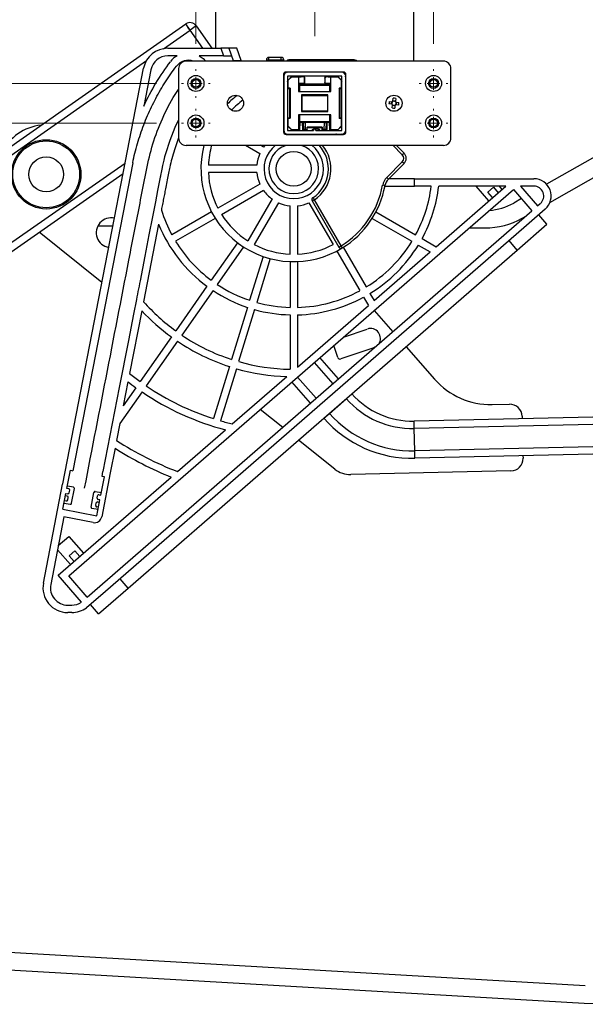
# Paper-space layout 'Sheet1' of a CAD drawing. Units: inches. Extents: x 0.1 to 16.8, y 0.1 to 10.9.
# Drawn here: x 12 to 13.1, y 2.7 to 4.6 of the extents above; entities that cross this region are included whole.
import ezdxf

# ---------------------------------------------------------------- set-up
doc = ezdxf.new("R2010")
doc.units = ezdxf.units.IN
doc.header["$MEASUREMENT"] = 0
doc.styles.add('SLDTEXTSTYLE0', font='TXT', dxfattribs={"width": 0.75})
doc.dimstyles.new('SLDDIMSTYLE0', dxfattribs={"dimtxt": 0.125, "dimasz": 0.13, "dimexe": 0, "dimexo": 0.0625, "dimgap": 0.03125, "dimtad": 0, "dimtih": 1, "dimtoh": 1, "dimlfac": 8, "dimrnd": 1e-09, "dimzin": 12, "dimdsep": 46, "dimtxsty": 'SLDTEXTSTYLE0', "dimsah": 1, "dimcen": 0.09, "dimadec": 0, "dimazin": 3, "dimtfac": 1, "dimtofl": 0, "dimtmove": 0, "dimatfit": 3, "dimfxl": 0, "dimfrac": 2, "dimtolj": 1, "dimtzin": 12, "dimarcsym": 0})
doc.dimstyles.new('SLDDIMSTYLE1', dxfattribs={"dimtxt": 0.125, "dimasz": 0.13, "dimexe": 0, "dimexo": 0.0625, "dimgap": 0.03125, "dimtad": 0, "dimtih": 1, "dimtoh": 1, "dimlfac": 8, "dimrnd": 1e-09, "dimzin": 12, "dimdsep": 46, "dimtxsty": 'SLDTEXTSTYLE0', "dimsah": 1, "dimcen": 0.09, "dimadec": 0, "dimazin": 3, "dimtfac": 1, "dimtmove": 0, "dimatfit": 0, "dimfxl": 0, "dimfrac": 2, "dimtolj": 1, "dimtzin": 12, "dimarcsym": 0})

# ---------------------------------------------------------------- blocks, each defined once
blk = doc.blocks.new('_D_14')
at = {"color": 7, "linetype": 'Continuous', "lineweight": 0}
for p, q in [((12.5858, 4.6062), (12.5858, 5.0843)), ((12.822, 4.5904), (12.822, 5.0843)), ((12.5858, 4.9593), (12.3358, 4.9593)), ((12.822, 4.9593), (13.0841, 4.9593)), ((13.2318, 4.9583), (13.1937, 4.9583)), ((13.1937, 4.9583), (13.1937, 4.7599)), ((13.6474, 4.9583), (13.6855, 4.9583)), ((13.6855, 4.9583), (13.6855, 4.7599)), ((13.1937, 4.7599), (13.2318, 4.7599)), ((13.6855, 4.7599), (13.6474, 4.7599))]:
    blk.add_line(p, q, dxfattribs=at)
at = {"color": 7, "linetype": 'Continuous', "lineweight": 18}
for points in [[(12.5858, 4.9593), (12.4558, 4.9793), (12.4558, 4.9393)], [(12.822, 4.9593), (12.952, 4.9393), (12.952, 4.9793)]]:
    blk.add_solid(points, dxfattribs=at)
at = {"color": 7, "linetype": 'Continuous', "lineweight": 18, "char_height": 0.125, "attachment_point": 1, "style": 'SLDTEXTSTYLE0'}
for s, insert in [('1.89', (13.278, 5.1449)), ('48.00', (13.2318, 4.921))]:
    blk.add_mtext(s, dxfattribs=dict(at, insert=insert))
blk = doc.blocks.new('_D_15')
at = {"color": 7, "linetype": 'Continuous', "lineweight": 0}
for p, q in [((11.0702, 5.2128), (11.0321, 5.2128)), ((11.0321, 5.2128), (11.0321, 5.0144)), ((11.4858, 5.2128), (11.5239, 5.2128)), ((11.5239, 5.2128), (11.5239, 5.0144)), ((11.6843, 5.2138), (11.9343, 5.2138)), ((11.9343, 5.2138), (11.9343, 4.758)), ((11.0321, 5.0144), (11.0702, 5.0144)), ((11.5239, 5.0144), (11.4858, 5.0144)), ((12.3389, 4.758), (11.8093, 4.758)), ((12.2711, 4.5119), (11.8093, 4.5119)), ((11.9343, 4.5119), (11.9343, 4.2619))]:
    blk.add_line(p, q, dxfattribs=at)
at = {"color": 7, "linetype": 'Continuous', "lineweight": 18}
for points in [[(11.9343, 4.758), (11.9543, 4.888), (11.9143, 4.888)], [(11.9343, 4.5119), (11.9143, 4.3819), (11.9543, 4.3819)]]:
    blk.add_solid(points, dxfattribs=at)
at = {"color": 7, "linetype": 'Continuous', "lineweight": 18, "char_height": 0.125, "attachment_point": 1, "style": 'SLDTEXTSTYLE0'}
for s, insert in [('1.97', (11.1164, 5.3993)), ('50.00', (11.0702, 5.1755))]:
    blk.add_mtext(s, dxfattribs=dict(at, insert=insert))
blk = doc.blocks.new('_D_16')
at = {"color": 7, "linetype": 'Continuous', "lineweight": 0}
for p, q in [((9.9014, 4.9638), (9.8634, 4.9638)), ((9.8634, 4.9638), (9.8634, 4.7654)), ((10.3171, 4.9638), (10.3552, 4.9638)), ((10.3552, 4.9638), (10.3552, 4.7654)), ((10.5155, 4.9648), (10.7655, 4.9648)), ((10.7655, 4.9648), (10.7655, 4.5119)), ((9.8634, 4.7654), (9.9014, 4.7654)), ((10.3552, 4.7654), (10.3171, 4.7654)), ((12.2711, 4.5119), (10.6405, 4.5119)), ((12.2711, 4.4332), (10.6405, 4.4332)), ((10.7655, 4.4332), (10.7655, 4.1832))]:
    blk.add_line(p, q, dxfattribs=at)
at = {"color": 7, "linetype": 'Continuous', "lineweight": 18}
for points in [[(10.7655, 4.5119), (10.7855, 4.6419), (10.7455, 4.6419)], [(10.7655, 4.4332), (10.7455, 4.3032), (10.7855, 4.3032)]]:
    blk.add_solid(points, dxfattribs=at)
at = {"color": 7, "linetype": 'Continuous', "lineweight": 18, "char_height": 0.125, "attachment_point": 1, "style": 'SLDTEXTSTYLE0'}
for s, insert in [('.63', (9.9938, 5.1503)), ('16.00', (9.9014, 4.9265))]:
    blk.add_mtext(s, dxfattribs=dict(at, insert=insert))
blk = doc.blocks.new('_D_17')
at = {"color": 7, "linetype": 'Continuous', "lineweight": 0}
for p, q in [((12.3496, 4.5904), (12.3496, 5.6546)), ((12.822, 4.5904), (12.822, 5.6546)), ((12.3496, 5.5296), (12.822, 5.5296)), ((12.822, 5.5296), (13.1114, 5.5296)), ((13.2591, 5.5287), (13.221, 5.5287)), ((13.221, 5.5287), (13.221, 5.3302)), ((13.6747, 5.5287), (13.7128, 5.5287)), ((13.7128, 5.5287), (13.7128, 5.3302)), ((13.221, 5.3302), (13.2591, 5.3302)), ((13.7128, 5.3302), (13.6747, 5.3302))]:
    blk.add_line(p, q, dxfattribs=at)
at = {"color": 7, "linetype": 'Continuous', "lineweight": 18}
for points in [[(12.3496, 5.5296), (12.4796, 5.5096), (12.4796, 5.5496)], [(12.822, 5.5296), (12.692, 5.5496), (12.692, 5.5096)]]:
    blk.add_solid(points, dxfattribs=at)
at = {"color": 7, "linetype": 'Continuous', "lineweight": 18, "char_height": 0.125, "attachment_point": 1, "style": 'SLDTEXTSTYLE0'}
for s, insert in [('3.78', (13.3053, 5.7152)), ('96.00', (13.2591, 5.4914))]:
    blk.add_mtext(s, dxfattribs=dict(at, insert=insert))
blk = doc.blocks.new('SW_CENTERMARKSYMBOL_4')
at = {"color": 0, "linetype": 'Continuous', "lineweight": 18}
for p, q in [((0, 0.025), (0, 0.0285)), ((-0.025, 0), (-0.0285, 0)), ((0, 0), (-0.0125, 0)), ((0, 0), (0, 0.0125)), ((0, 0), (0.0125, 0)), ((0, 0), (0, -0.0125)), ((0.025, 0), (0.0285, 0)), ((0, -0.025), (0, -0.0285))]:
    blk.add_line(p, q, dxfattribs=at)
blk = doc.blocks.new('SW_CENTERMARKSYMBOL_5')
at = {"color": 0, "linetype": 'Continuous', "lineweight": 18}
for p, q in [((0, 0.025), (0, 0.0285)), ((-0.025, 0), (-0.0285, 0)), ((0, 0), (-0.0125, 0)), ((0, 0), (0, 0.0125)), ((0, 0), (0.0125, 0)), ((0, 0), (0, -0.0125)), ((0.025, 0), (0.0285, 0)), ((0, -0.025), (0, -0.0285))]:
    blk.add_line(p, q, dxfattribs=at)
blk = doc.blocks.new('SW_CENTERMARKSYMBOL_6')
at = {"color": 0, "linetype": 'Continuous', "lineweight": 18}
for p, q in [((0, 0.025), (0, 0.0285)), ((-0.025, 0), (-0.0285, 0)), ((0, 0), (-0.0125, 0)), ((0, 0), (0, 0.0125)), ((0, 0), (0.0125, 0)), ((0, 0), (0, -0.0125)), ((0.025, 0), (0.0285, 0)), ((0, -0.025), (0, -0.0285))]:
    blk.add_line(p, q, dxfattribs=at)
blk = doc.blocks.new('SW_CENTERMARKSYMBOL_7')
at = {"color": 0, "linetype": 'Continuous', "lineweight": 18}
for p, q in [((0, 0.025), (0, 0.0285)), ((-0.025, 0), (-0.0285, 0)), ((0, 0), (-0.0125, 0)), ((0, 0), (0, 0.0125)), ((0, 0), (0.0125, 0)), ((0, 0), (0, -0.0125)), ((0.025, 0), (0.0285, 0)), ((0, -0.025), (0, -0.0285))]:
    blk.add_line(p, q, dxfattribs=at)

psp = doc.layouts.new('Sheet1')

# ---------------------------------------------------------------- linework, layer by layer
at = {"color": 7, "linetype": 'Continuous', "lineweight": 25}
for p, q in [((12.3889, 4.5818), (12.3889, 4.7378)), ((12.7826, 4.5562), (12.7826, 4.7378)), ((11.0023, 3.7025), (12.3293, 4.6301)), ((12.3378, 4.618), (12.3293, 4.6301)), ((12.3499, 4.6264), (12.3378, 4.618)), ((12.3499, 4.6264), (12.3811, 4.5818)), ((12.2849, 4.581), (12.3378, 4.618)), ((12.3631, 4.5818), (12.3378, 4.618)), ((12.2937, 4.5818), (12.3992, 4.5818)), ((12.3992, 4.5818), (12.4046, 4.567)), ((12.4149, 4.5818), (12.3992, 4.5818)), ((12.4306, 4.5818), (12.4149, 4.5818)), ((12.4149, 4.5818), (12.4239, 4.5572)), ((12.4396, 4.5572), (12.4306, 4.5818)), ((13.5281, 4.5861), (13.0466, 4.3113)), ((12.3125, 4.567), (12.2937, 4.567)), ((12.4046, 4.567), (12.3561, 4.567)), ((12.4046, 4.567), (12.4203, 4.567)), ((12.5193, 4.5636), (12.4947, 4.5636)), ((12.4947, 4.5587), (12.4947, 4.5636)), ((12.5193, 4.5587), (12.5193, 4.5636)), ((11.0107, 3.6904), (12.2512, 4.5575)), ((12.8417, 4.5562), (12.3299, 4.5562)), ((12.4239, 4.5572), (12.4396, 4.5572)), ((12.4239, 4.5572), (12.4242, 4.5562)), ((12.4396, 4.5572), (12.4399, 4.5562)), ((12.4898, 4.5587), (12.4947, 4.5587)), ((12.4898, 4.5587), (12.4898, 4.5562)), ((12.4947, 4.5587), (12.5193, 4.5587)), ((12.4947, 4.5562), (12.4947, 4.5587)), ((12.5193, 4.5587), (12.5243, 4.5587)), ((12.5193, 4.5587), (12.5193, 4.5562)), ((12.5243, 4.5562), (12.5243, 4.5587)), ((12.6621, 4.5587), (12.5341, 4.5587)), ((13.0534, 4.2755), (13.5452, 4.5561)), ((12.2094, 4.3571), (12.2454, 4.542)), ((12.2599, 4.5392), (12.2458, 4.467)), ((12.3151, 4.5414), (12.3151, 4.4036)), ((12.5238, 4.5296), (12.5238, 4.4155)), ((12.5243, 4.5291), (12.5243, 4.5318)), ((12.5243, 4.5262), (12.5243, 4.4189)), ((12.6429, 4.5345), (12.5287, 4.5345)), ((12.5316, 4.5262), (12.5316, 4.4189)), ((12.5361, 4.5345), (12.532, 4.5336)), ((12.6394, 4.5341), (12.5321, 4.5341)), ((12.6394, 4.5267), (12.5321, 4.5267)), ((12.5329, 4.5185), (12.5398, 4.5254)), ((12.5331, 4.5184), (12.5399, 4.5252)), ((12.5399, 4.5252), (12.5398, 4.5254)), ((12.5398, 4.5254), (12.5544, 4.5254)), ((12.5399, 4.5252), (12.5537, 4.5252)), ((12.5544, 4.5254), (12.5537, 4.5252)), ((12.5537, 4.5252), (12.5537, 4.4959)), ((12.5544, 4.5094), (12.5544, 4.5254)), ((12.5631, 4.5249), (12.5544, 4.5249)), ((12.5636, 4.5254), (12.5592, 4.5254)), ((12.5636, 4.5254), (12.5631, 4.5249)), ((12.5656, 4.5225), (12.5661, 4.523)), ((12.5656, 4.5137), (12.5656, 4.5225)), ((12.5661, 4.5131), (12.5661, 4.523)), ((12.6055, 4.523), (12.606, 4.5225)), ((12.6055, 4.523), (12.6055, 4.5131)), ((12.606, 4.5225), (12.606, 4.5137)), ((12.6121, 4.5254), (12.6079, 4.5254)), ((12.6084, 4.5249), (12.6079, 4.5254)), ((12.6171, 4.5249), (12.6084, 4.5249)), ((12.6171, 4.5254), (12.6317, 4.5254)), ((12.6179, 4.5252), (12.6171, 4.5254)), ((12.6171, 4.5254), (12.6171, 4.5094)), ((12.6179, 4.5252), (12.6316, 4.5252)), ((12.6179, 4.4959), (12.6179, 4.5252)), ((12.6316, 4.5252), (12.6317, 4.5254)), ((12.6316, 4.5252), (12.6384, 4.5184)), ((12.6317, 4.5254), (12.6387, 4.5185)), ((12.6383, 4.5341), (12.6355, 4.5345)), ((12.6399, 4.4189), (12.6399, 4.5262)), ((12.6478, 4.5222), (12.6469, 4.5263)), ((12.6473, 4.4189), (12.6473, 4.5262)), ((12.6478, 4.4155), (12.6478, 4.5296)), ((12.8565, 4.4036), (12.8565, 4.5414)), ((12.3579, 4.5107), (12.3525, 4.5026)), ((12.5329, 4.5119), (12.5316, 4.5119)), ((12.5329, 4.5075), (12.5316, 4.5084)), ((12.5331, 4.5184), (12.5329, 4.5185)), ((12.5329, 4.5021), (12.5329, 4.5185)), ((12.5331, 4.5023), (12.5331, 4.5184)), ((12.5645, 4.5116), (12.5544, 4.5116)), ((12.5544, 4.5112), (12.5631, 4.5112)), ((12.6171, 4.5102), (12.5544, 4.5102)), ((12.5544, 4.5095), (12.6171, 4.5095)), ((12.5563, 4.5088), (12.5544, 4.5094)), ((12.6171, 4.5094), (12.5544, 4.5094)), ((12.5563, 4.4959), (12.5563, 4.5088)), ((12.5563, 4.5088), (12.6153, 4.5088)), ((12.5631, 4.5112), (12.5636, 4.5107)), ((12.5636, 4.5107), (12.6079, 4.5107)), ((12.5661, 4.5131), (12.5656, 4.5137)), ((12.606, 4.5137), (12.6055, 4.5131)), ((12.6171, 4.5116), (12.6071, 4.5116)), ((12.6079, 4.5107), (12.6084, 4.5112)), ((12.6084, 4.5112), (12.6171, 4.5112)), ((12.6171, 4.5094), (12.6153, 4.5088)), ((12.6153, 4.5088), (12.6153, 4.4959)), ((12.6384, 4.5184), (12.6387, 4.5185)), ((12.6384, 4.5184), (12.6384, 4.5023)), ((12.6387, 4.5185), (12.6387, 4.5021)), ((12.6387, 4.5163), (12.6399, 4.5154)), ((12.6387, 4.5119), (12.6399, 4.5119)), ((12.6399, 4.5086), (12.6387, 4.5075)), ((12.5331, 4.5023), (12.5329, 4.5021)), ((12.5329, 4.5021), (12.5369, 4.5021)), ((12.5372, 4.5023), (12.5331, 4.5023)), ((12.5353, 4.5021), (12.5353, 4.443)), ((12.5358, 4.5021), (12.5358, 4.443)), ((12.5363, 4.443), (12.5363, 4.5021)), ((12.5368, 4.4996), (12.5366, 4.4996)), ((12.5366, 4.4996), (12.5366, 4.4455)), ((12.5368, 4.4455), (12.5368, 4.4996)), ((12.5369, 4.5021), (12.5372, 4.5023)), ((12.5537, 4.4959), (12.6179, 4.4959)), ((12.5595, 4.489), (12.5595, 4.4561)), ((12.6121, 4.489), (12.5595, 4.489)), ((12.5605, 4.488), (12.5595, 4.489)), ((12.5605, 4.4571), (12.5605, 4.488)), ((12.5605, 4.488), (12.611, 4.488)), ((12.611, 4.488), (12.6121, 4.489)), ((12.611, 4.488), (12.611, 4.4571)), ((12.6121, 4.4561), (12.6121, 4.489)), ((12.6384, 4.5023), (12.6343, 4.5023)), ((12.6343, 4.5023), (12.6347, 4.5021)), ((12.6347, 4.5021), (12.6387, 4.5021)), ((12.6347, 4.4996), (12.6347, 4.4455)), ((12.635, 4.4996), (12.6347, 4.4996)), ((12.635, 4.4455), (12.635, 4.4996)), ((12.6353, 4.5021), (12.6353, 4.443)), ((12.6358, 4.443), (12.6358, 4.5021)), ((12.6362, 4.443), (12.6362, 4.5021)), ((12.6387, 4.5021), (12.6384, 4.5023)), ((12.7387, 4.4705), (12.7333, 4.4711)), ((12.7338, 4.4761), (12.7393, 4.4755)), ((12.7382, 4.4705), (12.7387, 4.4756)), ((12.7397, 4.4631), (12.7403, 4.4686)), ((12.7453, 4.4675), (12.7402, 4.468)), ((12.7412, 4.4771), (12.7418, 4.4825)), ((12.7413, 4.4776), (12.7463, 4.4771)), ((12.7453, 4.468), (12.7447, 4.4626)), ((12.7468, 4.482), (12.7462, 4.4765)), ((12.7527, 4.469), (12.7472, 4.4696)), ((12.7478, 4.4746), (12.7532, 4.474)), ((12.7483, 4.4745), (12.7478, 4.4695)), ((12.5366, 4.4455), (12.5368, 4.4455)), ((12.5537, 4.4492), (12.5537, 4.4199)), ((12.6179, 4.4492), (12.5537, 4.4492)), ((12.5563, 4.4362), (12.5563, 4.4492)), ((12.5595, 4.4561), (12.5605, 4.4571)), ((12.5595, 4.4561), (12.6121, 4.4561)), ((12.611, 4.4571), (12.5605, 4.4571)), ((12.611, 4.4571), (12.6121, 4.4561)), ((12.6153, 4.4492), (12.6153, 4.4362)), ((12.6179, 4.4199), (12.6179, 4.4492)), ((12.6347, 4.4455), (12.635, 4.4455)), ((12.5329, 4.4332), (12.5316, 4.4332)), ((12.5329, 4.4288), (12.5316, 4.4297)), ((12.5369, 4.443), (12.5329, 4.443)), ((12.5329, 4.443), (12.5331, 4.4428)), ((12.5329, 4.4266), (12.5329, 4.443)), ((12.5331, 4.4267), (12.5329, 4.4266)), ((12.5398, 4.4196), (12.5329, 4.4266)), ((12.5331, 4.4428), (12.5372, 4.4428)), ((12.5331, 4.4267), (12.5331, 4.4428)), ((12.5399, 4.4199), (12.5331, 4.4267)), ((12.5372, 4.4428), (12.5369, 4.443)), ((12.5544, 4.4356), (12.5563, 4.4362)), ((12.5544, 4.4196), (12.5544, 4.4356)), ((12.5544, 4.4356), (12.6171, 4.4356)), ((12.5636, 4.4351), (12.5544, 4.4351)), ((12.5557, 4.4344), (12.5544, 4.4344)), ((12.5544, 4.4335), (12.5557, 4.4335)), ((12.5552, 4.4202), (12.5557, 4.4335)), ((12.5563, 4.4344), (12.5557, 4.4196)), ((12.5563, 4.4344), (12.5557, 4.4344)), ((12.5563, 4.4362), (12.6153, 4.4362)), ((12.5612, 4.4344), (12.5563, 4.4344)), ((12.5612, 4.4344), (12.5617, 4.4196)), ((12.5616, 4.4344), (12.5612, 4.4344)), ((12.562, 4.42), (12.5616, 4.4344)), ((12.563, 4.4344), (12.5635, 4.4201)), ((12.5636, 4.4356), (12.5636, 4.4351)), ((12.6051, 4.4344), (12.5665, 4.4344)), ((12.5665, 4.4344), (12.567, 4.4201)), ((12.5708, 4.4201), (12.5708, 4.4248)), ((12.6007, 4.4248), (12.5708, 4.4248)), ((12.5708, 4.4248), (12.571, 4.4246)), ((12.571, 4.4246), (12.6005, 4.4246)), ((12.571, 4.4199), (12.571, 4.4246)), ((12.5713, 4.4352), (12.5714, 4.4356)), ((12.5756, 4.4344), (12.576, 4.4351)), ((12.576, 4.4351), (12.5764, 4.4353)), ((12.576, 4.4351), (12.5955, 4.4351)), ((12.5764, 4.4353), (12.5764, 4.4356)), ((12.5764, 4.4353), (12.5951, 4.4353)), ((12.5951, 4.4356), (12.5951, 4.4353)), ((12.5951, 4.4353), (12.5955, 4.4351)), ((12.5955, 4.4351), (12.5959, 4.4344)), ((12.6003, 4.4352), (12.6001, 4.4356)), ((12.6007, 4.4248), (12.6005, 4.4246)), ((12.6005, 4.4246), (12.6005, 4.4199)), ((12.6007, 4.4201), (12.6007, 4.4248)), ((12.6046, 4.4201), (12.6051, 4.4344)), ((12.6079, 4.4356), (12.6079, 4.4351)), ((12.6171, 4.4351), (12.6079, 4.4351)), ((12.6085, 4.4344), (12.608, 4.4201)), ((12.61, 4.4344), (12.6095, 4.42)), ((12.6099, 4.4196), (12.6104, 4.4344)), ((12.6104, 4.4344), (12.61, 4.4344)), ((12.6153, 4.4344), (12.6104, 4.4344)), ((12.6153, 4.4362), (12.6171, 4.4356)), ((12.6158, 4.4196), (12.6153, 4.4344)), ((12.6158, 4.4344), (12.6153, 4.4344)), ((12.6171, 4.4344), (12.6158, 4.4344)), ((12.6159, 4.4335), (12.6163, 4.4202)), ((12.6159, 4.4335), (12.6171, 4.4335)), ((12.6171, 4.4356), (12.6171, 4.4196)), ((12.6384, 4.4267), (12.6316, 4.4199)), ((12.6387, 4.4266), (12.6317, 4.4196)), ((12.6347, 4.443), (12.6343, 4.4428)), ((12.6343, 4.4428), (12.6384, 4.4428)), ((12.6387, 4.443), (12.6347, 4.443)), ((12.6384, 4.4428), (12.6387, 4.443)), ((12.6384, 4.4428), (12.6384, 4.4267)), ((12.6384, 4.4267), (12.6387, 4.4266)), ((12.6387, 4.443), (12.6387, 4.4266)), ((12.6387, 4.4376), (12.6399, 4.4367)), ((12.6387, 4.4332), (12.6399, 4.4332)), ((12.6399, 4.4298), (12.6387, 4.4288)), ((12.5287, 4.4105), (12.6429, 4.4105)), ((12.5321, 4.4184), (12.5833, 4.4184)), ((12.5321, 4.411), (12.6394, 4.411)), ((12.5399, 4.4199), (12.5398, 4.4196)), ((12.5544, 4.4196), (12.5398, 4.4196)), ((12.5537, 4.4199), (12.5399, 4.4199)), ((12.5537, 4.4199), (12.5544, 4.4196)), ((12.5544, 4.4202), (12.5552, 4.4202)), ((12.5544, 4.4196), (12.5557, 4.4196)), ((12.5557, 4.4196), (12.5552, 4.4202)), ((12.5557, 4.4196), (12.5557, 4.4184)), ((12.5617, 4.4196), (12.562, 4.42)), ((12.5617, 4.4196), (12.571, 4.4196)), ((12.567, 4.4201), (12.5708, 4.4201)), ((12.571, 4.4199), (12.5708, 4.4201)), ((12.571, 4.4196), (12.5713, 4.4199)), ((12.571, 4.4199), (12.5713, 4.4199)), ((12.571, 4.4196), (12.5711, 4.4184)), ((12.5713, 4.4184), (12.5713, 4.4199)), ((12.5809, 4.4196), (12.5802, 4.4184)), ((12.583, 4.4184), (12.5809, 4.4196)), ((12.5833, 4.4209), (12.583, 4.4209)), ((12.583, 4.4184), (12.583, 4.4209)), ((12.5882, 4.4209), (12.5833, 4.4209)), ((12.5833, 4.4209), (12.5833, 4.4184)), ((12.5932, 4.4209), (12.5882, 4.4209)), ((12.5882, 4.4184), (12.5882, 4.4209)), ((12.5882, 4.4184), (12.6394, 4.4184)), ((12.5932, 4.4184), (12.5932, 4.4209)), ((12.6002, 4.4184), (12.6003, 4.4199)), ((12.6005, 4.4199), (12.6003, 4.4199)), ((12.6005, 4.4196), (12.6003, 4.4199)), ((12.6005, 4.4199), (12.6007, 4.4201)), ((12.6005, 4.4196), (12.6099, 4.4196)), ((12.6005, 4.4184), (12.6005, 4.4196)), ((12.6046, 4.4201), (12.6007, 4.4201)), ((12.6099, 4.4196), (12.6095, 4.42)), ((12.6163, 4.4202), (12.6158, 4.4196)), ((12.6158, 4.4196), (12.6171, 4.4196)), ((12.6158, 4.4196), (12.6159, 4.4184)), ((12.6163, 4.4202), (12.6171, 4.4202)), ((12.6171, 4.4196), (12.6179, 4.4199)), ((12.6317, 4.4196), (12.6171, 4.4196)), ((12.6316, 4.4199), (12.6179, 4.4199)), ((12.6316, 4.4199), (12.6317, 4.4196)), ((12.6355, 4.4105), (12.6395, 4.4114)), ((12.6473, 4.42), (12.6478, 4.4228)), ((12.3299, 4.3889), (12.8417, 4.3889)), ((12.4482, 4.3889), (12.4767, 4.3725)), ((12.484, 4.3852), (12.4777, 4.3889)), ((12.7409, 4.3889), (12.7598, 4.37)), ((12.7632, 4.3734), (12.7477, 4.3889)), ((11.0925, 3.5735), (12.2088, 4.3537)), ((12.0848, 3.7157), (12.2094, 4.3571)), ((12.2239, 4.3543), (12.1049, 3.7419)), ((12.4705, 4.3495), (12.3743, 4.3495)), ((12.7598, 4.356), (12.7289, 4.3251)), ((12.7322, 4.3216), (12.7632, 4.3526)), ((11.1009, 3.5614), (12.2047, 4.3328)), ((12.4705, 4.3347), (12.3743, 4.3347)), ((12.4767, 4.3118), (12.3934, 4.2637)), ((12.7253, 4.3077), (12.7843, 4.3077)), ((12.7843, 4.3224), (12.7329, 4.3224)), ((12.7843, 4.3077), (12.7843, 4.3224)), ((12.7843, 4.3224), (13.0213, 4.3224)), ((12.8174, 4.3077), (12.7843, 4.3077)), ((12.8271, 4.1872), (12.9656, 4.3077)), ((12.9656, 4.3077), (12.8323, 4.3077)), ((12.9319, 4.2784), (12.9065, 4.3077)), ((12.9521, 4.3077), (12.9579, 4.301)), ((13.0213, 4.3077), (12.9945, 4.3077)), ((12.9945, 4.3077), (13.0287, 4.2683)), ((12.0967, 3.5327), (12.9806, 4.3011)), ((12.484, 4.299), (12.4007, 4.2509)), ((12.9297, 4.296), (12.9408, 4.3057)), ((12.9394, 4.2848), (12.9297, 4.296)), ((12.9408, 4.3057), (12.9505, 4.2945)), ((12.9806, 4.3011), (13.0176, 4.2586)), ((12.5008, 4.2822), (12.4527, 4.1989)), ((12.5136, 4.2748), (12.4655, 4.1915)), ((12.5366, 4.1725), (12.5366, 4.2687)), ((12.5513, 4.2687), (12.5513, 4.1725)), ((12.5743, 4.2748), (12.6224, 4.1915)), ((12.5808, 4.2783), (12.6337, 4.1866)), ((12.6381, 4.1891), (12.5852, 4.2808)), ((12.9966, 4.2828), (12.9813, 4.2741)), ((13.0287, 4.2683), (13.0342, 4.2731)), ((12.1336, 3.4902), (13.0176, 4.2586)), ((12.3806, 4.2563), (12.3017, 4.2108)), ((12.7073, 4.2563), (12.7862, 4.2108)), ((13.0386, 4.257), (13.0014, 4.2247)), ((13.0473, 4.2319), (13.0311, 4.2505)), ((13.0439, 4.262), (13.0384, 4.2572)), ((13.0384, 4.2572), (13.0386, 4.257)), ((12.2753, 4.2319), (12.2454, 4.078)), ((12.3879, 4.2435), (12.3091, 4.198)), ((12.7, 4.2435), (12.7788, 4.198)), ((12.9884, 4.1807), (13.0473, 4.2319)), ((12.9984, 4.2441), (13.0056, 4.2482)), ((12.1626, 4.1163), (12.0379, 4.2162)), ((12.1547, 4.2286), (12.1844, 4.2285)), ((13.0014, 4.2247), (12.1695, 3.5015)), ((12.8929, 4.2249), (12.9245, 4.2247)), ((12.4321, 4.1953), (12.3799, 4.1207)), ((12.7916, 4.1906), (12.8153, 4.177)), ((12.799, 4.2034), (12.8271, 4.1872)), ((12.9884, 4.1807), (12.9722, 4.1993)), ((12.2148, 3.5083), (12.9884, 4.1807)), ((12.4442, 4.1868), (12.392, 4.1122)), ((12.6298, 4.1787), (12.6753, 4.0999)), ((12.6425, 4.1861), (12.6881, 4.1072)), ((12.7038, 4.08), (12.8153, 4.177)), ((12.483, 4.1679), (12.4563, 4.0808)), ((12.4971, 4.1636), (12.4705, 4.0765)), ((12.5366, 4.1577), (12.5366, 4.0666)), ((12.5513, 4.1577), (12.5513, 4.0666)), ((12.3714, 4.1086), (12.3093, 4.0199)), ((12.3835, 4.1001), (12.3214, 4.0114)), ((12.6955, 4.0944), (12.7038, 4.08)), ((12.6827, 4.0871), (12.6924, 4.0702)), ((12.2419, 4.0599), (12.2176, 3.9351)), ((12.452, 4.0667), (12.4204, 3.9631)), ((12.4661, 4.0624), (12.4345, 3.9588)), ((12.5513, 3.9475), (12.6924, 4.0702)), ((12.7039, 4.0606), (12.741, 4.0183)), ((12.5366, 4.0519), (12.5366, 3.9436)), ((12.5513, 4.0519), (12.5513, 3.9475)), ((12.6427, 4.0074), (12.6903, 4.0236)), ((12.3008, 4.0078), (12.2387, 3.9191)), ((12.3129, 3.9993), (12.2508, 3.9106)), ((12.6315, 3.9672), (12.6235, 3.9907)), ((12.703, 3.9863), (12.6378, 3.9641)), ((12.7054, 3.9873), (12.703, 3.9863)), ((12.7672, 3.9885), (12.8241, 3.9237)), ((12.6222, 3.9149), (12.585, 3.9573)), ((12.6333, 3.9246), (12.5962, 3.9669)), ((12.416, 3.949), (12.3844, 3.8455)), ((12.4302, 3.9447), (12.3985, 3.8412)), ((12.2145, 3.9188), (12.2052, 3.8712)), ((12.4219, 3.835), (12.53, 3.929)), ((12.5776, 3.8762), (12.5405, 3.9185)), ((12.5887, 3.8859), (12.5516, 3.9282)), ((12.2424, 3.8985), (12.1983, 3.8356)), ((12.2303, 3.907), (12.2052, 3.8712)), ((12.6151, 3.8559), (12.6484, 3.8851)), ((12.6484, 3.8851), (12.6483, 3.8851)), ((12.6484, 3.8851), (12.6556, 3.8914)), ((12.5222, 3.828), (12.4775, 3.8638)), ((13.8477, 3.8643), (12.7832, 3.8405)), ((12.9383, 3.8735), (12.9728, 3.8742)), ((12.604, 3.8461), (12.6038, 3.8464)), ((12.604, 3.8461), (12.6151, 3.8559)), ((12.6151, 3.8559), (12.6149, 3.8561)), ((12.7836, 3.8257), (12.7832, 3.8405)), ((13.848, 3.8495), (12.7836, 3.8257)), ((12.998, 3.8502), (12.9981, 3.8453)), ((12.1983, 3.8356), (12.1918, 3.8021)), ((12.3129, 3.7403), (12.4083, 3.8232)), ((12.7846, 3.7814), (12.7836, 3.8257)), ((12.6256, 3.7451), (12.5536, 3.8028)), ((13.849, 3.8052), (12.7846, 3.7814)), ((12.1888, 3.7865), (12.1792, 3.7375)), ((12.7849, 3.7667), (12.7846, 3.7814)), ((13.8493, 3.7905), (12.7849, 3.7667)), ((12.9997, 3.7715), (12.9998, 3.7665)), ((12.093, 3.7066), (12.1001, 3.7428)), ((12.1001, 3.7428), (12.1049, 3.7419)), ((12.1629, 3.7306), (12.1647, 3.7403)), ((12.9758, 3.7414), (12.6575, 3.7343)), ((12.0758, 3.5342), (12.3003, 3.7293)), ((12.1606, 3.6935), (12.1677, 3.7297)), ((12.1792, 3.7375), (12.1623, 3.6505)), ((12.1677, 3.7297), (12.1629, 3.7306)), ((12.0464, 3.5183), (12.0846, 3.7151)), ((12.0846, 3.7151), (12.0848, 3.7157)), ((12.0966, 3.7059), (12.093, 3.7066)), ((12.106, 3.7091), (12.094, 3.7114)), ((12.0976, 3.6982), (12.0986, 3.703)), ((12.1023, 3.6772), (12.108, 3.7062)), ((12.1495, 3.7006), (12.1616, 3.6983)), ((12.085, 3.6655), (12.0911, 3.6969)), ((12.0883, 3.6825), (12.0919, 3.6818)), ((12.0938, 3.6914), (12.0902, 3.6921)), ((12.0911, 3.6969), (12.0948, 3.6962)), ((12.0948, 3.6837), (12.0958, 3.6885)), ((12.141, 3.6697), (12.1466, 3.6987)), ((12.1527, 3.6524), (12.1588, 3.6838)), ((12.1532, 3.6874), (12.1541, 3.6922)), ((12.1588, 3.6838), (12.1551, 3.6845)), ((12.157, 3.6942), (12.1606, 3.6935)), ((12.085, 3.6655), (12.1527, 3.6524)), ((12.0874, 3.6776), (12.0995, 3.6753)), ((12.155, 3.6645), (12.1429, 3.6668)), ((12.1504, 3.6729), (12.1513, 3.6777)), ((12.1559, 3.6693), (12.1523, 3.67)), ((12.1542, 3.6797), (12.1578, 3.679)), ((12.087, 3.6501), (12.0609, 3.5155)), ((12.145, 3.6388), (12.087, 3.6501)), ((12.0759, 3.5929), (12.0969, 3.6112)), ((12.0969, 3.6112), (12.126, 3.5778)), ((12.1, 3.5552), (12.0743, 3.5847)), ((12.0977, 3.5728), (12.1089, 3.5824)), ((12.1074, 3.5616), (12.0977, 3.5728)), ((12.1089, 3.5824), (12.1185, 3.5713)), ((12.1223, 3.4807), (12.0758, 3.5342)), ((12.1336, 3.4902), (12.0967, 3.5327)), ((12.2148, 3.5083), (12.1987, 3.5268)), ((12.1559, 3.4571), (12.2148, 3.5083)), ((12.1695, 3.5015), (12.1323, 3.4692)), ((12.0947, 3.4745), (12.1026, 3.4745)), ((12.1323, 3.4692), (12.132, 3.4695)), ((12.1559, 3.4571), (12.1398, 3.4756)), ((12.1026, 3.4597), (12.0947, 3.4597)), ((13.1236, 2.7178), (11.4367, 2.815)), ((11.4347, 2.7806), (13.1216, 2.6834))]:
    psp.add_line(p, q, dxfattribs=at)
at = {"color": 7, "linetype": 'Continuous', "lineweight": 25, "flags": 128}
for points in [[(12.3561, 4.567), (12.3638, 4.5616), (12.3688, 4.5562)], [(12.5239, 4.5309), (12.5242, 4.5301), (12.5243, 4.5291)], [(12.5525, 4.5267), (12.5518, 4.526), (12.5513, 4.5254)], [(12.5586, 4.5251), (12.5579, 4.526), (12.5572, 4.5267)], [(12.5586, 4.5251), (12.5589, 4.5253), (12.5592, 4.5254)], [(12.6121, 4.5254), (12.6125, 4.5252), (12.6128, 4.5251)], [(12.6142, 4.5267), (12.6134, 4.526), (12.6128, 4.5251)], [(12.62, 4.5254), (12.6196, 4.526), (12.6188, 4.5267)], [(12.3151, 4.4393), (12.3076, 4.4245), (12.2974, 4.3985), (12.2889, 4.3718), (12.2872, 4.3657), (12.2855, 4.3594), (12.2842, 4.3539), (12.283, 4.3485), (12.2816, 4.3417), (12.2809, 4.3379), (12.2791, 4.3286), (12.2791, 4.3286), (12.2791, 4.3286), (12.2791, 4.3286), (12.2791, 4.3286), (12.2791, 4.3286), (12.2791, 4.3286), (12.2791, 4.3286), (12.2791, 4.3286), (12.2791, 4.3286), (12.2791, 4.3286), (12.279, 4.3284), (12.2789, 4.3278), (12.2784, 4.3253), (12.2765, 4.3155), (12.2734, 4.2991), (12.2689, 4.2762), (12.2632, 4.2469), (12.2562, 4.211), (12.248, 4.1686), (12.2385, 4.1196), (12.2374, 4.1143), (12.2364, 4.109), (12.2354, 4.1036), (12.2343, 4.0983), (12.2333, 4.093), (12.2323, 4.0877), (12.2312, 4.0823), (12.2255, 4.053), (12.2153, 4.0007), (12.1972, 3.9072), (12.1647, 3.7403)], [(12.5454, 4.4196), (12.5458, 4.4191), (12.5466, 4.4184)], [(12.5512, 4.4184), (12.5519, 4.4191), (12.5524, 4.4196)], [(12.6192, 4.4196), (12.6196, 4.4191), (12.6204, 4.4184)], [(12.625, 4.4184), (12.6258, 4.4191), (12.6262, 4.4196)], [(12.4868, 4.3889), (12.4858, 4.3876), (12.484, 4.3852)]]:
    psp.add_lwpolyline(points, dxfattribs=at)
at = {"color": 7, "linetype": 'Continuous', "lineweight": 25}
for centre, radius in [((12.3496, 4.5119), 0.016), ((12.822, 4.5119), 0.016), ((12.3496, 4.5119), 0.00984), ((12.3496, 4.5119), 0.00763), ((12.822, 4.5119), 0.00984), ((12.822, 4.5119), 0.00763), ((12.4283, 4.4725), 0.016), ((12.7433, 4.4725), 0.016), ((12.3496, 4.4332), 0.016), ((12.822, 4.4332), 0.016), ((12.3496, 4.4332), 0.00984), ((12.3496, 4.4332), 0.00763), ((12.822, 4.4332), 0.00984), ((12.822, 4.4332), 0.00763), ((12.0519, 4.3311), 0.0689), ((12.0519, 4.3311), 0.0664), ((12.0519, 4.3311), 0.0347), ((12.544, 4.3421), 0.0347)]:
    psp.add_circle(centre, radius, dxfattribs=at)
for centre, radius, start, end in [((12.3378, 4.618), 0.0148, 34.9509, 124.9509), ((12.2937, 4.5326), 0.0492, 90, 169), ((12.2937, 4.5326), 0.0344, 90, 169), ((12.3343, 4.5285), 0.0443, 119.4852, 142.9207), ((12.4947, 4.5587), 0.00492, 90, 180), ((12.5193, 4.5587), 0.00492, 0, 90), ((12.3343, 4.5285), 0.0295, 69.8939, 142.9207), ((12.3299, 4.5414), 0.0148, 90, 180), ((12.5341, 4.5537), 0.00492, 90, 150), ((12.5132, 4.5565), 0.0211, 359.2431, 5.9458), ((12.6621, 4.5439), 0.0148, 56.4427, 90), ((12.6411, 4.5565), 0.0211, 359.2431, 5.9458), ((12.8417, 4.5414), 0.0148, 0, 90), ((12.5287, 4.5296), 0.00492, 90, 180), ((12.5321, 4.5262), 0.00787, 90, 180), ((12.5321, 4.5262), 0.000492, 90, 180), ((12.6394, 4.5262), 0.00787, 0, 90), ((12.6394, 4.5262), 0.000492, 0, 90), ((12.6429, 4.5296), 0.00492, 0, 90), ((12.5351, 4.5119), 0.00414, 122.2954, 146.2129), ((12.5351, 4.5119), 0.00414, 213.7871, 237.7046), ((12.6365, 4.5119), 0.00414, 33.7871, 57.7046), ((12.6365, 4.5119), 0.00414, 302.2954, 326.2129), ((12.544, 4.3421), 0.1845, 127.6411, 135.4917), ((12.5464, 4.4996), 0.00984, 165.5225, 180), ((12.5464, 4.4996), 0.00958, 163.5243, 180), ((12.6252, 4.4996), 0.00958, 0, 16.4757), ((12.6252, 4.4996), 0.00984, 0, 14.4775), ((12.544, 4.3421), 0.1698, 126.4551, 136.6777), ((12.8039, 4.4661), 0.0708, 171.8647, 175.9693), ((12.7433, 4.4725), 0.00497, 204.6039, 233.23), ((12.7433, 4.4725), 0.00419, 136.6759, 211.1581), ((12.7433, 4.4725), 0.00497, 114.6039, 143.23), ((12.7433, 4.4725), 0.00419, 211.1581, 226.6759), ((12.7433, 4.4725), 0.00419, 121.1581, 136.6759), ((12.7433, 4.4725), 0.00419, 226.6759, 301.1581), ((12.7433, 4.4725), 0.00419, 46.6759, 121.1581), ((12.7368, 4.4119), 0.0708, 81.8647, 85.9693), ((12.7433, 4.4725), 0.00497, 294.6039, 323.23), ((12.7433, 4.4725), 0.00419, 301.1581, 316.6759), ((12.7433, 4.4725), 0.00419, 31.1581, 46.6759), ((12.7433, 4.4725), 0.00497, 24.6039, 53.23), ((12.7433, 4.4725), 0.00419, 316.6759, 31.1581), ((12.6826, 4.479), 0.0708, 351.8647, 355.9693), ((12.5464, 4.4455), 0.00984, 180, 194.4775), ((12.5464, 4.4455), 0.00958, 180, 196.4757), ((12.6252, 4.4455), 0.00958, 343.5243, 0), ((12.6252, 4.4455), 0.00984, 345.5225, 0), ((12.7497, 4.5332), 0.0708, 261.8647, 265.9693), ((12.0519, 4.3311), 0.0984, 95.9959, 153.906), ((12.5351, 4.4332), 0.00414, 122.2954, 146.2129), ((12.5351, 4.4332), 0.00414, 213.7871, 237.7046), ((12.6365, 4.4332), 0.00414, 33.7871, 57.7046), ((12.6365, 4.4332), 0.00414, 302.2954, 326.2129), ((12.5287, 4.4155), 0.00492, 180, 270), ((12.5321, 4.4189), 0.00787, 180, 270), ((12.5321, 4.4189), 0.000492, 180, 270), ((12.583, 4.4184), 0.00246, 90, 150), ((12.5932, 4.4184), 0.00246, 0, 90), ((12.6276, 4.4061), 0.00492, 64.1581, 90), ((12.6394, 4.4189), 0.00787, 270, 0), ((12.6394, 4.4189), 0.000492, 270, 0), ((12.6429, 4.4155), 0.00492, 270, 0), ((12.3299, 4.4036), 0.0148, 180, 270), ((12.544, 4.3421), 0.1845, 165.3252, 301.5699), ((12.544, 4.3421), 0.1698, 164.0164, 177.5081), ((12.544, 4.3421), 0.0591, 127.6585, 52.3415), ((12.544, 4.3421), 0.0492, 108.1949, 71.8051), ((12.544, 4.3421), 0.0689, 303.8226, 42.7321), ((12.5441, 4.3421), 0.0738, 303.8226, 39.292), ((12.8417, 4.4036), 0.0148, 270, 0), ((12.544, 4.3421), 0.0738, 155.7392, 174.2608), ((12.7132, 4.4183), 0.0672, 313.9845, 318.101), ((12.7529, 4.363), 0.00984, 315, 45), ((12.7527, 4.363), 0.0148, 315, 45), ((12.7163, 4.3108), 0.0628, 41.6774, 46.0892), ((12.544, 4.3421), 0.1698, 182.4919, 207.5081), ((12.544, 4.3421), 0.0738, 185.7392, 204.2608), ((12.5441, 4.3421), 0.1796, 301.5699, 349.5603), ((12.544, 4.3421), 0.1845, 301.5699, 349.5603), ((12.7498, 4.3042), 0.0295, 135, 169.5603), ((12.6837, 4.1022), 0.2107, 78.5766, 79.8809), ((12.7496, 4.3042), 0.0246, 135, 169.5603), ((12.6853, 4.2799), 0.0628, 41.6774, 46.0892), ((12.544, 4.3421), 0.2756, 331.5349, 352.8192), ((12.544, 4.3421), 0.2904, 331.4568, 353.1861), ((13.0213, 4.288), 0.0344, 311, 90), ((13.0213, 4.288), 0.0197, 311, 90), ((12.544, 4.3421), 0.0738, 215.7392, 234.2608), ((12.544, 4.3421), 0.0738, 245.7392, 264.2608), ((12.544, 4.3421), 0.0738, 275.7392, 294.2608), ((12.585, 4.2808), 0.00492, 123.8226, 210), ((12.5324, 4.3696), 0.1032, 297.9145, 300.7091), ((12.5376, 4.2504), 0.0564, 32.5451, 37.6137), ((12.9252, 4.3724), 0.1132, 273.7545, 299.709), ((12.544, 4.3421), 0.2756, 197.2985, 208.4651), ((12.544, 4.3421), 0.1698, 212.4919, 237.5081), ((12.1809, 4.2151), 0.0295, 77.1859, 260.7869), ((12.544, 4.3421), 0.2904, 202.3092, 233.5432), ((12.9252, 4.3724), 0.1476, 269.709, 299.709), ((12.544, 4.3421), 0.2756, 211.5349, 233.4651), ((12.544, 4.3421), 0.1698, 242.4919, 267.5081), ((12.544, 4.3421), 0.1698, 272.4919, 297.5081), ((12.544, 4.3421), 0.2756, 301.5349, 328.4651), ((12.544, 4.3421), 0.2904, 301.4568, 328.5432), ((12.5854, 4.2779), 0.1032, 297.9145, 300.7091), ((12.638, 4.1891), 0.00492, 210, 301.5699), ((12.5934, 4.1602), 0.0532, 27.631, 32.8663), ((13.2085, 4.1917), 1.5108, 266.704, 359.709), ((12.544, 4.3421), 0.2756, 236.5349, 251.4651), ((12.544, 4.3421), 0.2904, 236.4568, 251.5432), ((12.544, 4.3421), 0.2756, 271.5349, 298.4651), ((12.544, 4.3421), 0.3986, 221.502, 233.9389), ((12.544, 4.3421), 0.2756, 254.5349, 268.4651), ((12.544, 4.3421), 0.2904, 271.4568, 298.5432), ((12.544, 4.3421), 0.4134, 223.0561, 233.9768), ((12.544, 4.3421), 0.2904, 254.4568, 268.5432), ((12.6967, 4.0049), 0.0197, 325.513, 108.781), ((12.544, 4.3421), 0.4134, 236.0232, 251.9768), ((12.544, 4.3421), 0.3986, 236.0611, 251.9389), ((12.544, 4.3421), 0.3986, 254.0611, 268.9389), ((12.6362, 3.9688), 0.00492, 198.781, 288.781), ((12.544, 4.3421), 0.5217, 231.2791, 234.1892), ((12.544, 4.3421), 0.4134, 254.0232, 268.0663), ((12.544, 4.3421), 0.5364, 232.1047, 234.2115), ((12.935, 4.0211), 0.1476, 221.281, 271.281), ((12.544, 4.3421), 0.5364, 235.7885, 255.3482), ((12.544, 4.3421), 0.5217, 235.8108, 252.1892), ((12.7797, 4.0004), 0.1747, 221.281, 271.281), ((12.7797, 4.0004), 0.1599, 221.281, 271.281), ((12.9734, 3.8496), 0.0246, 1.281, 91.281), ((12.544, 4.3421), 0.5217, 253.8108, 256.4638), ((12.7797, 4.0004), 0.2338, 221.281, 271.281), ((12.7797, 4.0004), 0.219, 221.281, 271.281), ((12.544, 4.3421), 0.6447, 236.8896, 248.9996), ((12.544, 4.3421), 0.6594, 237.4098, 248.3197), ((12.9752, 3.766), 0.0246, 271.281, 1.281), ((12.6564, 3.7835), 0.0492, 231.281, 271.281), ((12.0962, 3.7035), 0.00246, 349, 79), ((12.1056, 3.7067), 0.00246, 349, 79), ((12.149, 3.6982), 0.00246, 79, 169), ((12.0924, 3.6842), 0.00246, 259, 349), ((12.0933, 3.689), 0.00246, 349, 79), ((12.0952, 3.6987), 0.00246, 259, 349), ((12.1556, 3.6869), 0.00246, 169, 259), ((12.1565, 3.6918), 0.00246, 79, 169), ((12.0999, 3.6777), 0.00246, 259, 349), ((12.1434, 3.6692), 0.00246, 169, 259), ((12.1528, 3.6724), 0.00246, 169, 259), ((12.1537, 3.6773), 0.00246, 79, 169), ((12.1478, 3.6533), 0.0148, 259, 349), ((12.0947, 3.509), 0.0492, 169, 270), ((12.0947, 3.509), 0.0344, 169, 270), ((12.1026, 3.509), 0.0344, 270, 304.8509), ((12.1026, 3.509), 0.0492, 270, 306.6999)]:
    psp.add_arc(centre, radius, start, end, dxfattribs=at)
for points, knots in [([(12.3378, 4.618), (12.3368, 4.6193), (12.3349, 4.6221), (12.3324, 4.6257), (12.3305, 4.6284), (12.3295, 4.6298), (12.3293, 4.6301), (12.3293, 4.6301), (12.3293, 4.6301)], [0, 0, 0, 0, 0.214694, 0.429388, 0.644081, 0.858775, 0.999979, 1, 1, 1, 1]), ([(12.2239, 4.3543), (12.2252, 4.3606), (12.2279, 4.3734), (12.2333, 4.3924), (12.2392, 4.4113), (12.2459, 4.4298), (12.2556, 4.4537), (12.2695, 4.4825), (12.2885, 4.5154), (12.3033, 4.536), (12.3107, 4.5463)], [0, 0, 0, 0, 0.090942, 0.185318, 0.278103, 0.370249, 0.463142, 0.64235, 0.821348, 1, 1, 1, 1]), ([(12.2458, 4.467), (12.2535, 4.4824), (12.2689, 4.5132), (12.289, 4.5412), (12.299, 4.5552)], [0, 0, 0, 0, 0.500124, 1, 1, 1, 1]), ([(12.5505, 4.5254), (12.5507, 4.5259), (12.5509, 4.5263), (12.5513, 4.5266), (12.5514, 4.5267)], [0, 0, 0, 0, 0.880953, 1, 1, 1, 1]), ([(12.5544, 4.525), (12.5546, 4.525), (12.5551, 4.525), (12.5561, 4.525), (12.5571, 4.525), (12.5578, 4.525), (12.5582, 4.525), (12.5585, 4.525), (12.5585, 4.5251), (12.5586, 4.5251)], [0, 0, 0, 0, 0.076348, 0.307787, 0.538105, 0.655059, 0.769378, 0.884923, 1, 1, 1, 1]), ([(12.5583, 4.5267), (12.5584, 4.5266), (12.5588, 4.5263), (12.559, 4.5259), (12.5592, 4.5254)], [0, 0, 0, 0, 0.119047, 1, 1, 1, 1]), ([(12.5631, 4.5249), (12.5634, 4.5249), (12.5641, 4.5248), (12.5648, 4.5244), (12.5652, 4.5239), (12.5655, 4.5233), (12.5655, 4.5228), (12.5656, 4.5225)], [0, 0, 0, 0, 0.2455299, 0.4927496, 0.6197249, 0.7496411, 1, 1, 1, 1]), ([(12.5661, 4.523), (12.5661, 4.5233), (12.566, 4.5239), (12.5654, 4.5248), (12.5646, 4.5253), (12.564, 4.5254), (12.5636, 4.5254)], [0, 0, 0, 0, 0.247107, 0.499722, 0.752351, 1, 1, 1, 1]), ([(12.6079, 4.5254), (12.6076, 4.5254), (12.607, 4.5253), (12.6061, 4.5248), (12.6056, 4.5239), (12.6055, 4.5233), (12.6055, 4.523)], [0, 0, 0, 0, 0.247107, 0.499722, 0.7523512, 1, 1, 1, 1]), ([(12.606, 4.5225), (12.606, 4.5228), (12.6061, 4.5234), (12.6066, 4.5241), (12.6071, 4.5245), (12.6076, 4.5248), (12.6081, 4.5249), (12.6084, 4.5249)], [0, 0, 0, 0, 0.24553, 0.49275, 0.619725, 0.749641, 1, 1, 1, 1]), ([(12.6121, 4.5254), (12.6123, 4.5259), (12.6126, 4.5263), (12.613, 4.5266), (12.613, 4.5267)], [0, 0, 0, 0, 0.880953, 1, 1, 1, 1]), ([(12.6128, 4.5251), (12.6128, 4.5251), (12.6128, 4.525), (12.6131, 4.525), (12.6135, 4.525), (12.6142, 4.525), (12.6151, 4.525), (12.6159, 4.525), (12.6165, 4.525), (12.6169, 4.525), (12.6171, 4.525)], [0, 0, 0, 0, 0.1110363, 0.2225544, 0.3320922, 0.4452855, 0.6685768, 0.780229, 0.891276, 1, 1, 1, 1]), ([(12.62, 4.5267), (12.62, 4.5266), (12.6204, 4.5263), (12.6207, 4.5259), (12.6209, 4.5254)], [0, 0, 0, 0, 0.119047, 1, 1, 1, 1]), ([(12.5316, 4.5154), (12.5317, 4.5154), (12.532, 4.5158), (12.5325, 4.5161), (12.5329, 4.5163)], [0, 0, 0, 0, 0.119047, 1, 1, 1, 1]), ([(12.5636, 4.5107), (12.564, 4.5107), (12.5646, 4.5108), (12.5654, 4.5114), (12.566, 4.5122), (12.5661, 4.5128), (12.5661, 4.5131)], [0, 0, 0, 0, 0.247107, 0.499722, 0.7523512, 1, 1, 1, 1]), ([(12.5656, 4.5137), (12.5656, 4.5135), (12.5655, 4.5131), (12.5653, 4.5125), (12.565, 4.512), (12.5647, 4.5117), (12.5645, 4.5116)], [0, 0, 0, 0, 0.2492643, 0.4999602, 0.7492369, 1, 1, 1, 1]), ([(12.6055, 4.5131), (12.6055, 4.5128), (12.6056, 4.5122), (12.6061, 4.5114), (12.607, 4.5108), (12.6076, 4.5107), (12.6079, 4.5107)], [0, 0, 0, 0, 0.247107, 0.499722, 0.752351, 1, 1, 1, 1]), ([(12.6071, 4.5116), (12.6069, 4.5117), (12.6066, 4.512), (12.6063, 4.5125), (12.606, 4.5131), (12.606, 4.5135), (12.606, 4.5137)], [0, 0, 0, 0, 0.249249, 0.499949, 0.749221, 1, 1, 1, 1]), ([(12.1282, 3.7073), (12.1586, 3.8633), (12.1923, 4.0369), (12.2294, 4.228), (12.2397, 4.2805), (12.2497, 4.3331), (12.2608, 4.3856), (12.2796, 4.436), (12.2978, 4.4743), (12.3115, 4.4944), (12.3151, 4.4996)], [0, 0, 0, 0, 0.583286, 0.648757, 0.714227, 0.779698, 0.84517, 0.910795, 0.976684, 1, 1, 1, 1]), ([(12.5316, 4.4367), (12.5317, 4.4367), (12.532, 4.4371), (12.5325, 4.4373), (12.5329, 4.4376)], [0, 0, 0, 0, 0.119047, 1, 1, 1, 1]), ([(12.5557, 4.4335), (12.5557, 4.4336), (12.5557, 4.434), (12.5557, 4.4343), (12.5557, 4.4344)], [0, 0, 0, 0, 0.5600033, 1, 1, 1, 1]), ([(12.5669, 4.4346), (12.5653, 4.4346), (12.5623, 4.4344), (12.5584, 4.4344), (12.5565, 4.4344)], [0, 0, 0, 0, 0.513294, 1, 1, 1, 1]), ([(12.5616, 4.4344), (12.5616, 4.4344), (12.5618, 4.4344), (12.5626, 4.4344), (12.563, 4.4344)], [0, 0, 0, 0, 0.4860947, 1, 1, 1, 1]), ([(12.563, 4.4344), (12.5635, 4.4344), (12.5641, 4.4344), (12.5654, 4.4344), (12.5661, 4.4344), (12.5665, 4.4344)], [0, 0, 0, 0, 0.419502, 0.68983, 1, 1, 1, 1]), ([(12.5713, 4.4352), (12.571, 4.4351), (12.5706, 4.4349), (12.5681, 4.4347), (12.5669, 4.4346)], [0, 0, 0, 0, 0.500161, 1, 1, 1, 1]), ([(12.6047, 4.4346), (12.6035, 4.4347), (12.601, 4.4349), (12.6005, 4.4351), (12.6003, 4.4352)], [0, 0, 0, 0, 0.500086, 1, 1, 1, 1]), ([(12.6151, 4.4344), (12.6132, 4.4344), (12.6093, 4.4344), (12.6063, 4.4346), (12.6047, 4.4346)], [0, 0, 0, 0, 0.486704, 1, 1, 1, 1]), ([(12.6051, 4.4344), (12.6055, 4.4344), (12.6062, 4.4344), (12.6074, 4.4344), (12.6081, 4.4344), (12.6085, 4.4344)], [0, 0, 0, 0, 0.310171, 0.5805, 1, 1, 1, 1]), ([(12.6085, 4.4344), (12.6089, 4.4344), (12.6098, 4.4344), (12.6099, 4.4344), (12.61, 4.4344)], [0, 0, 0, 0, 0.513906, 1, 1, 1, 1]), ([(12.6158, 4.4344), (12.6158, 4.4342), (12.6158, 4.4339), (12.6159, 4.4336), (12.6159, 4.4335)], [0, 0, 0, 0, 0.559959, 1, 1, 1, 1]), ([(12.5454, 4.4184), (12.5453, 4.4184), (12.5449, 4.4188), (12.5447, 4.4192), (12.5445, 4.4196)], [0, 0, 0, 0, 0.119047, 1, 1, 1, 1]), ([(12.5533, 4.4196), (12.5531, 4.4192), (12.5528, 4.4188), (12.5524, 4.4184), (12.5524, 4.4184)], [0, 0, 0, 0, 0.880953, 1, 1, 1, 1]), ([(12.5635, 4.4201), (12.5631, 4.4201), (12.5623, 4.42), (12.5621, 4.42), (12.562, 4.42)], [0, 0, 0, 0, 0.4975296, 1, 1, 1, 1]), ([(12.567, 4.4201), (12.5666, 4.4201), (12.566, 4.4201), (12.5647, 4.4201), (12.564, 4.4201), (12.5635, 4.4201)], [0, 0, 0, 0, 0.2711972, 0.5285948, 1, 1, 1, 1]), ([(12.608, 4.4201), (12.6076, 4.4201), (12.6068, 4.4201), (12.6056, 4.4201), (12.6049, 4.4201), (12.6046, 4.4201)], [0, 0, 0, 0, 0.471407, 0.728804, 1, 1, 1, 1]), ([(12.6095, 4.42), (12.6094, 4.42), (12.6093, 4.42), (12.6085, 4.4201), (12.608, 4.4201)], [0, 0, 0, 0, 0.502472, 1, 1, 1, 1]), ([(12.6192, 4.4184), (12.6192, 4.4184), (12.6188, 4.4188), (12.6185, 4.4192), (12.6183, 4.4196)], [0, 0, 0, 0, 0.119047, 1, 1, 1, 1]), ([(12.6271, 4.4196), (12.6269, 4.4192), (12.6266, 4.4188), (12.6262, 4.4184), (12.6262, 4.4184)], [0, 0, 0, 0, 0.880953, 1, 1, 1, 1]), ([(12.3151, 4.4035), (12.3141, 4.401), (12.311, 4.3932), (12.3065, 4.3794), (12.3015, 4.3626), (12.2977, 4.3472), (12.295, 4.3332), (12.2924, 4.3198), (12.2899, 4.3066), (12.2874, 4.2941), (12.2852, 4.2828), (12.283, 4.2715), (12.2816, 4.2639), (12.2808, 4.2602)], [0, 0, 0, 0, 0.055313, 0.171266, 0.294393, 0.412245, 0.492131, 0.585072, 0.688029, 0.766022, 0.844014, 0.922007, 1, 1, 1, 1])]:
    psp.add_open_spline(points, degree=3, knots=knots, dxfattribs=at)
for points in [[(12.5645, 4.5116), (12.5643, 4.5115), (12.5639, 4.5113), (12.5634, 4.5112), (12.5631, 4.5112)], [(12.6084, 4.5112), (12.6082, 4.5112), (12.6077, 4.5113), (12.6073, 4.5115), (12.6071, 4.5116)]]:
    psp.add_open_spline(points, degree=3, dxfattribs=at)

# ---------------------------------------------------------------- block references
at = {"color": 7, "linetype": 'Continuous', "lineweight": 0}
for name, p in [('SW_CENTERMARKSYMBOL_4', (12.3496, 4.5119)), ('SW_CENTERMARKSYMBOL_6', (12.822, 4.5119)), ('SW_CENTERMARKSYMBOL_5', (12.3496, 4.4332)), ('SW_CENTERMARKSYMBOL_7', (12.822, 4.4332))]:
    psp.add_blockref(name, p, dxfattribs=at)

# ---------------------------------------------------------------- dimensions: what is measured, and where the dimension line sits
at = {"color": 7, "linetype": 'Continuous', "lineweight": 18}
for base, p1, dimstyle, picture, middle in [((12.822, 5.5296), (12.3496, 4.5404), 'SLDDIMSTYLE0', '_D_17', (13.4669, 5.5296)), ((12.822, 4.9593), (12.5858, 4.5562), 'SLDDIMSTYLE1', '_D_14', (13.4396, 4.9593))]:
    dim = psp.add_linear_dim(base=base, p1=p1, p2=(12.822, 4.5404), dimstyle=dimstyle, dxfattribs=at)
    dim.commit()
    dim.dimension.update_dxf_attribs({"geometry": picture, "text_midpoint": middle, "dimtype": 160})
for base, p1, picture, middle in [((11.9343, 4.5119), (12.3889, 4.758), '_D_15', (11.9343, 5.2138)), ((10.7655, 4.5119), (12.3211, 4.4332), '_D_16', (10.7655, 4.9648))]:
    dim = psp.add_linear_dim(base=base, p1=p1, p2=(12.3211, 4.5119), angle=90, dimstyle='SLDDIMSTYLE1', dxfattribs=at)
    dim.commit()
    dim.dimension.update_dxf_attribs({"geometry": picture, "text_midpoint": middle, "dimtype": 160})

doc.saveas('drawing.dxf')
